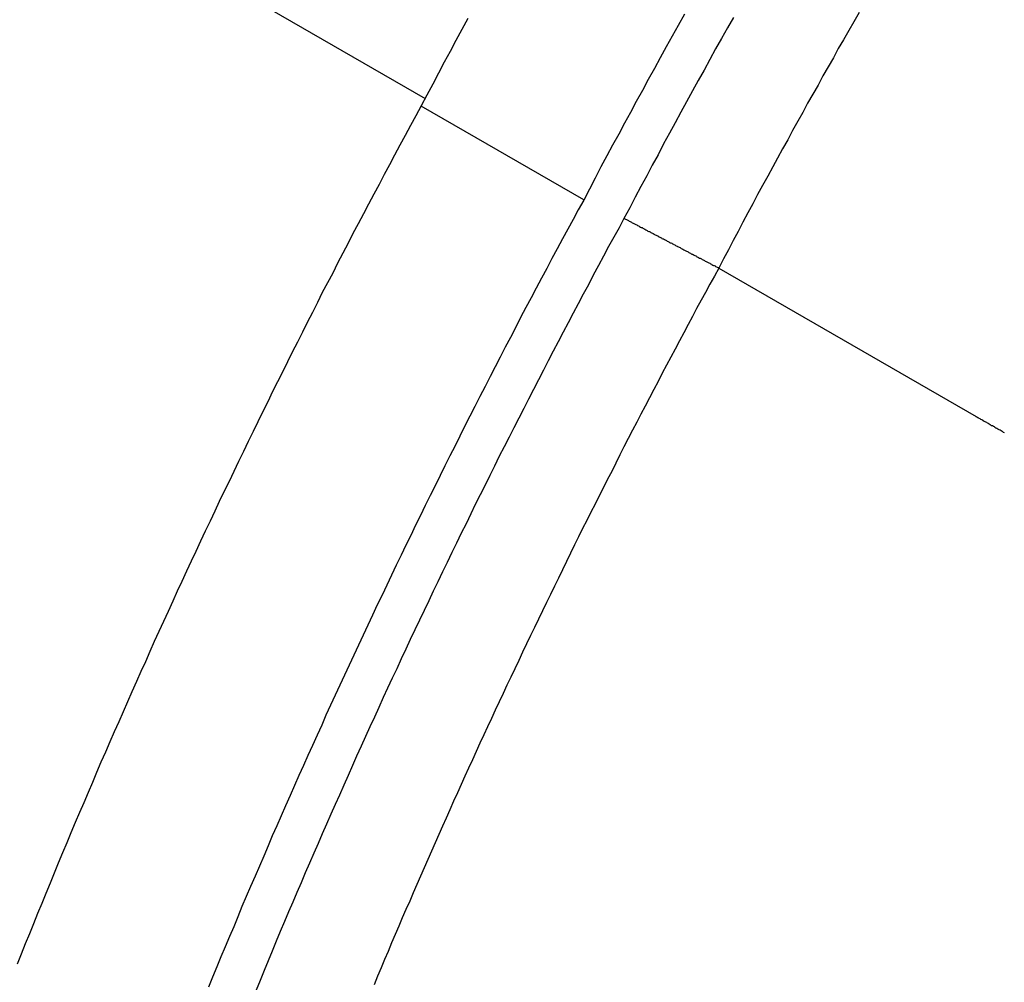
# Model space of a CAD drawing. Extents: x 0 to 2100, y 0 to 1485.
# Drawn here: x 1803 to 1835, y 1234 to 1265 of the extents above; entities that cross this region are included whole.
import ezdxf

# ---------------------------------------------------------------- set-up
doc = ezdxf.new("R2010")
doc.units = 0
doc.header["$LTSCALE"] = 5
doc.layers.add('SICHTBARE_KANTEN_DIN_', color=179, linetype='CONTINUOUS')

msp = doc.modelspace()

# ---------------------------------------------------------------- linework, layer by layer
at = {"layer": 'SICHTBARE_KANTEN_DIN_'}
for p, q in [((1808.6637, 1266.8138), (1816.3224, 1262.392)), ((1821.4959, 1259.0833), (1816.1926, 1262.1451)), ((1825.8994, 1256.8627), (1834.2963, 1252.0148))]:
    msp.add_line(p, q, dxfattribs=at)
for points in [[(1824.78, 1265.14, 0), (1824.58, 1264.78, 0), (1824.38, 1264.43, 0), (1824.19, 1264.08, 0), (1823.99, 1263.72, 0), (1823.8, 1263.37, 0), (1823.6, 1263.01, 0), (1823.41, 1262.66, 0), (1823.21, 1262.3, 0), (1823.02, 1261.94, 0), (1822.83, 1261.59, 0), (1822.64, 1261.23, 0), (1822.44, 1260.87, 0), (1822.25, 1260.52, 0), (1822.06, 1260.16, 0), (1821.87, 1259.8, 0), (1821.68, 1259.44, 0), (1821.5, 1259.08, 0)], [(1826.38, 1265.04, 0), (1826.19, 1264.7, 0), (1825.99, 1264.35, 0), (1825.8, 1264.01, 0), (1825.61, 1263.67, 0), (1825.42, 1263.32, 0), (1825.23, 1262.98, 0), (1825.04, 1262.64, 0), (1824.85, 1262.29, 0), (1824.66, 1261.95, 0), (1824.48, 1261.6, 0), (1824.29, 1261.26, 0), (1824.1, 1260.91, 0), (1823.92, 1260.56, 0), (1823.73, 1260.22, 0), (1823.55, 1259.87, 0), (1823.36, 1259.52, 0), (1823.18, 1259.18, 0), (1823, 1258.83, 0), (1822.81, 1258.48, 0)], [(1830.48, 1265.2, 0), (1830.31, 1264.9, 0), (1830.14, 1264.61, 0), (1829.97, 1264.31, 0), (1829.8, 1264.02, 0), (1829.64, 1263.72, 0), (1829.47, 1263.43, 0), (1829.3, 1263.13, 0), (1829.14, 1262.83, 0), (1828.97, 1262.54, 0), (1828.8, 1262.24, 0), (1828.64, 1261.94, 0), (1828.48, 1261.65, 0), (1828.31, 1261.35, 0), (1828.15, 1261.05, 0), (1827.98, 1260.75, 0), (1827.82, 1260.45, 0), (1827.66, 1260.16, 0), (1827.5, 1259.86, 0), (1827.33, 1259.56, 0), (1827.17, 1259.26, 0), (1827.01, 1258.96, 0), (1826.85, 1258.66, 0), (1826.69, 1258.36, 0), (1826.53, 1258.06, 0), (1826.37, 1257.76, 0), (1826.22, 1257.46, 0), (1826.06, 1257.16, 0), (1825.9, 1256.86, 0)], [(1817.72, 1265, 0), (1817.52, 1264.65, 0), (1817.33, 1264.29, 0), (1817.14, 1263.93, 0), (1816.95, 1263.58, 0), (1816.76, 1263.22, 0), (1816.57, 1262.86, 0), (1816.38, 1262.5, 0), (1816.19, 1262.15, 0)], [(1816.19, 1262.15, 0), (1816.02, 1261.83, 0), (1815.85, 1261.51, 0), (1815.67, 1261.19, 0), (1815.5, 1260.87, 0), (1815.33, 1260.55, 0), (1815.16, 1260.23, 0), (1814.99, 1259.91, 0), (1814.82, 1259.59, 0), (1814.65, 1259.27, 0), (1814.48, 1258.95, 0), (1814.31, 1258.63, 0), (1814.14, 1258.31, 0), (1813.97, 1257.99, 0), (1813.81, 1257.67, 0), (1813.64, 1257.35, 0), (1813.47, 1257.02, 0), (1813.31, 1256.7, 0), (1813.14, 1256.38, 0), (1812.97, 1256.06, 0), (1812.81, 1255.74, 0), (1812.65, 1255.41, 0), (1812.48, 1255.09, 0), (1812.32, 1254.77, 0), (1812.16, 1254.44, 0), (1811.99, 1254.12, 0), (1811.83, 1253.8, 0), (1811.67, 1253.47, 0), (1811.51, 1253.15, 0), (1811.35, 1252.83, 0), (1811.19, 1252.5, 0), (1811.03, 1252.18, 0), (1810.87, 1251.85, 0), (1810.71, 1251.53, 0), (1810.55, 1251.2, 0), (1810.4, 1250.88, 0), (1810.24, 1250.55, 0), (1810.08, 1250.23, 0), (1809.93, 1249.9, 0), (1809.77, 1249.58, 0), (1809.61, 1249.25, 0), (1809.46, 1248.93, 0), (1809.31, 1248.6, 0), (1809.15, 1248.28, 0), (1809, 1247.95, 0), (1808.85, 1247.62, 0), (1808.69, 1247.3, 0), (1808.54, 1246.97, 0), (1808.39, 1246.64, 0), (1808.24, 1246.32, 0), (1808.09, 1245.99, 0), (1807.94, 1245.66, 0), (1807.79, 1245.33, 0), (1807.64, 1245.01, 0), (1807.49, 1244.68, 0), (1807.35, 1244.35, 0), (1807.2, 1244.02, 0), (1807.05, 1243.7, 0), (1806.91, 1243.37, 0), (1806.76, 1243.04, 0), (1806.62, 1242.71, 0), (1806.47, 1242.38, 0), (1806.33, 1242.06, 0), (1806.18, 1241.73, 0), (1806.04, 1241.4, 0), (1805.9, 1241.07, 0), (1805.75, 1240.74, 0), (1805.61, 1240.41, 0), (1805.47, 1240.08, 0), (1805.33, 1239.75, 0), (1805.19, 1239.42, 0), (1805.05, 1239.1, 0), (1804.91, 1238.77, 0), (1804.77, 1238.44, 0), (1804.64, 1238.11, 0), (1804.5, 1237.78, 0), (1804.36, 1237.45, 0), (1804.22, 1237.12, 0), (1804.09, 1236.79, 0), (1803.95, 1236.46, 0), (1803.82, 1236.13, 0), (1803.68, 1235.8, 0), (1803.55, 1235.47, 0), (1803.42, 1235.14, 0), (1803.28, 1234.81, 0), (1803.15, 1234.48, 0), (1803.02, 1234.15, 0)], [(1821.5, 1259.08, 0), (1821.32, 1258.76, 0), (1821.15, 1258.45, 0), (1820.98, 1258.13, 0), (1820.8, 1257.81, 0), (1820.63, 1257.49, 0), (1820.46, 1257.17, 0), (1820.29, 1256.85, 0), (1820.12, 1256.53, 0), (1819.95, 1256.21, 0), (1819.78, 1255.89, 0), (1819.61, 1255.57, 0), (1819.44, 1255.25, 0), (1819.28, 1254.93, 0), (1819.11, 1254.6, 0), (1818.94, 1254.28, 0), (1818.77, 1253.96, 0), (1818.61, 1253.64, 0), (1818.44, 1253.32, 0), (1818.28, 1253, 0), (1818.11, 1252.67, 0), (1817.95, 1252.35, 0), (1817.78, 1252.03, 0), (1817.62, 1251.71, 0), (1817.46, 1251.38, 0), (1817.3, 1251.06, 0), (1817.13, 1250.74, 0), (1816.97, 1250.41, 0), (1816.81, 1250.09, 0), (1816.65, 1249.76, 0), (1816.49, 1249.44, 0), (1816.33, 1249.12, 0), (1816.17, 1248.79, 0), (1816.01, 1248.47, 0), (1815.86, 1248.14, 0), (1815.7, 1247.82, 0), (1815.54, 1247.49, 0), (1815.38, 1247.17, 0), (1815.23, 1246.84, 0), (1815.07, 1246.52, 0), (1814.92, 1246.19, 0), (1814.76, 1245.87, 0), (1814.61, 1245.54, 0), (1814.46, 1245.21, 0), (1814.3, 1244.89, 0), (1814.15, 1244.56, 0), (1814, 1244.23, 0), (1813.85, 1243.91, 0), (1813.69, 1243.58, 0), (1813.54, 1243.25, 0), (1813.39, 1242.93, 0), (1813.24, 1242.6, 0), (1813.09, 1242.27, 0), (1812.95, 1241.95, 0), (1812.8, 1241.62, 0), (1812.65, 1241.29, 0), (1812.5, 1240.96, 0), (1812.36, 1240.63, 0), (1812.21, 1240.31, 0), (1812.06, 1239.98, 0), (1811.92, 1239.65, 0), (1811.77, 1239.32, 0), (1811.63, 1238.99, 0), (1811.49, 1238.67, 0), (1811.34, 1238.34, 0), (1811.2, 1238.01, 0), (1811.06, 1237.68, 0), (1810.92, 1237.35, 0), (1810.78, 1237.02, 0), (1810.63, 1236.69, 0), (1810.49, 1236.36, 0), (1810.35, 1236.03, 0), (1810.22, 1235.7, 0), (1810.08, 1235.37, 0), (1809.94, 1235.05, 0), (1809.8, 1234.72, 0), (1809.66, 1234.39, 0), (1809.53, 1234.06, 0), (1809.39, 1233.73, 0), (1809.26, 1233.4, 0)], [(1822.81, 1258.48, 0), (1822.65, 1258.17, 0), (1822.48, 1257.87, 0), (1822.31, 1257.56, 0), (1822.14, 1257.25, 0), (1821.98, 1256.94, 0), (1821.81, 1256.63, 0), (1821.65, 1256.32, 0), (1821.48, 1256.01, 0), (1821.32, 1255.7, 0), (1821.15, 1255.39, 0), (1820.99, 1255.08, 0), (1820.83, 1254.77, 0), (1820.66, 1254.46, 0), (1820.5, 1254.15, 0), (1820.34, 1253.84, 0), (1820.18, 1253.53, 0), (1820.02, 1253.21, 0), (1819.86, 1252.9, 0), (1819.7, 1252.59, 0), (1819.54, 1252.28, 0), (1819.38, 1251.97, 0), (1819.22, 1251.65, 0), (1819.06, 1251.34, 0), (1818.9, 1251.03, 0), (1818.74, 1250.72, 0), (1818.59, 1250.4, 0), (1818.43, 1250.09, 0), (1818.28, 1249.78, 0), (1818.12, 1249.46, 0), (1817.96, 1249.15, 0), (1817.81, 1248.84, 0), (1817.66, 1248.52, 0), (1817.5, 1248.21, 0), (1817.35, 1247.89, 0), (1817.2, 1247.58, 0), (1817.04, 1247.26, 0), (1816.89, 1246.95, 0), (1816.74, 1246.63, 0), (1816.59, 1246.32, 0), (1816.44, 1246, 0), (1816.29, 1245.69, 0), (1816.14, 1245.37, 0), (1815.99, 1245.06, 0), (1815.84, 1244.74, 0), (1815.69, 1244.43, 0), (1815.54, 1244.11, 0), (1815.4, 1243.79, 0), (1815.25, 1243.48, 0), (1815.1, 1243.16, 0), (1814.96, 1242.85, 0), (1814.81, 1242.53, 0), (1814.67, 1242.21, 0), (1814.52, 1241.9, 0), (1814.38, 1241.58, 0), (1814.24, 1241.26, 0), (1814.09, 1240.94, 0), (1813.95, 1240.63, 0), (1813.81, 1240.31, 0), (1813.67, 1239.99, 0), (1813.53, 1239.67, 0), (1813.39, 1239.36, 0), (1813.25, 1239.04, 0), (1813.11, 1238.72, 0), (1812.97, 1238.4, 0), (1812.83, 1238.09, 0), (1812.69, 1237.77, 0), (1812.55, 1237.45, 0), (1812.41, 1237.13, 0), (1812.28, 1236.81, 0), (1812.14, 1236.49, 0), (1812.01, 1236.17, 0), (1811.87, 1235.86, 0), (1811.74, 1235.54, 0), (1811.6, 1235.22, 0), (1811.47, 1234.9, 0), (1811.33, 1234.58, 0), (1811.2, 1234.26, 0), (1811.07, 1233.94, 0), (1810.94, 1233.62, 0), (1810.81, 1233.3, 0)], [(1822.81, 1258.48, 0), (1822.84, 1258.47, 0), (1822.86, 1258.46, 0), (1822.89, 1258.45, 0), (1822.91, 1258.43, 0), (1822.94, 1258.42, 0), (1822.96, 1258.41, 0), (1822.98, 1258.39, 0), (1823.01, 1258.38, 0), (1823.03, 1258.37, 0), (1823.06, 1258.36, 0), (1823.08, 1258.34, 0), (1823.11, 1258.33, 0), (1823.13, 1258.32, 0), (1823.15, 1258.3, 0), (1823.18, 1258.29, 0), (1823.2, 1258.28, 0), (1823.23, 1258.27, 0), (1823.25, 1258.25, 0), (1823.28, 1258.24, 0), (1823.3, 1258.23, 0), (1823.32, 1258.22, 0), (1823.35, 1258.2, 0), (1823.37, 1258.19, 0), (1823.4, 1258.18, 0), (1823.42, 1258.16, 0), (1823.45, 1258.15, 0), (1823.47, 1258.14, 0), (1823.49, 1258.13, 0), (1823.52, 1258.11, 0), (1823.54, 1258.1, 0), (1823.57, 1258.09, 0), (1823.59, 1258.07, 0), (1823.62, 1258.06, 0), (1823.64, 1258.05, 0), (1823.66, 1258.04, 0), (1823.69, 1258.02, 0), (1823.71, 1258.01, 0), (1823.74, 1258, 0), (1823.76, 1257.99, 0), (1823.79, 1257.97, 0), (1823.81, 1257.96, 0), (1823.83, 1257.95, 0), (1823.86, 1257.93, 0), (1823.88, 1257.92, 0), (1823.91, 1257.91, 0), (1823.93, 1257.9, 0), (1823.96, 1257.88, 0), (1823.98, 1257.87, 0), (1824, 1257.86, 0), (1824.03, 1257.85, 0), (1824.05, 1257.83, 0), (1824.08, 1257.82, 0), (1824.1, 1257.81, 0), (1824.13, 1257.79, 0), (1824.15, 1257.78, 0), (1824.17, 1257.77, 0), (1824.2, 1257.76, 0), (1824.22, 1257.74, 0), (1824.25, 1257.73, 0), (1824.27, 1257.72, 0), (1824.3, 1257.7, 0), (1824.32, 1257.69, 0), (1824.34, 1257.68, 0), (1824.37, 1257.67, 0), (1824.39, 1257.65, 0), (1824.42, 1257.64, 0), (1824.44, 1257.63, 0), (1824.47, 1257.62, 0), (1824.49, 1257.6, 0), (1824.51, 1257.59, 0), (1824.54, 1257.58, 0), (1824.56, 1257.56, 0), (1824.59, 1257.55, 0), (1824.61, 1257.54, 0), (1824.64, 1257.53, 0), (1824.66, 1257.51, 0), (1824.68, 1257.5, 0), (1824.71, 1257.49, 0), (1824.73, 1257.48, 0), (1824.76, 1257.46, 0), (1824.78, 1257.45, 0), (1824.81, 1257.44, 0), (1824.83, 1257.42, 0), (1824.85, 1257.41, 0), (1824.88, 1257.4, 0), (1824.9, 1257.39, 0), (1824.93, 1257.37, 0), (1824.95, 1257.36, 0), (1824.98, 1257.35, 0), (1825, 1257.33, 0), (1825.02, 1257.32, 0), (1825.05, 1257.31, 0), (1825.07, 1257.3, 0), (1825.1, 1257.28, 0), (1825.12, 1257.27, 0), (1825.15, 1257.26, 0), (1825.17, 1257.25, 0), (1825.19, 1257.23, 0), (1825.22, 1257.22, 0), (1825.24, 1257.21, 0), (1825.27, 1257.19, 0), (1825.29, 1257.18, 0), (1825.32, 1257.17, 0), (1825.34, 1257.16, 0), (1825.36, 1257.14, 0), (1825.39, 1257.13, 0), (1825.41, 1257.12, 0), (1825.44, 1257.11, 0), (1825.46, 1257.09, 0), (1825.49, 1257.08, 0), (1825.51, 1257.07, 0), (1825.53, 1257.05, 0), (1825.56, 1257.04, 0), (1825.58, 1257.03, 0), (1825.61, 1257.02, 0), (1825.63, 1257, 0), (1825.66, 1256.99, 0), (1825.68, 1256.98, 0), (1825.71, 1256.96, 0), (1825.73, 1256.95, 0), (1825.75, 1256.94, 0), (1825.78, 1256.93, 0), (1825.8, 1256.91, 0), (1825.83, 1256.9, 0), (1825.85, 1256.89, 0), (1825.88, 1256.88, 0), (1825.9, 1256.86, 0)], [(1825.9, 1256.86, 0), (1825.76, 1256.6, 0), (1825.61, 1256.34, 0), (1825.47, 1256.07, 0), (1825.33, 1255.81, 0), (1825.18, 1255.54, 0), (1825.04, 1255.28, 0), (1824.9, 1255.02, 0), (1824.76, 1254.75, 0), (1824.62, 1254.49, 0), (1824.48, 1254.22, 0), (1824.34, 1253.96, 0), (1824.2, 1253.69, 0), (1824.06, 1253.43, 0), (1823.92, 1253.16, 0), (1823.78, 1252.9, 0), (1823.64, 1252.63, 0), (1823.5, 1252.36, 0), (1823.36, 1252.1, 0), (1823.23, 1251.83, 0), (1823.09, 1251.57, 0), (1822.95, 1251.3, 0), (1822.81, 1251.03, 0), (1822.68, 1250.77, 0), (1822.54, 1250.5, 0), (1822.41, 1250.23, 0), (1822.27, 1249.97, 0), (1822.14, 1249.7, 0), (1822, 1249.43, 0), (1821.87, 1249.16, 0), (1821.73, 1248.9, 0), (1821.6, 1248.63, 0), (1821.46, 1248.36, 0), (1821.33, 1248.09, 0), (1821.2, 1247.83, 0), (1821.07, 1247.56, 0), (1820.93, 1247.29, 0), (1820.8, 1247.02, 0), (1820.67, 1246.75, 0), (1820.54, 1246.48, 0), (1820.41, 1246.21, 0), (1820.28, 1245.95, 0), (1820.15, 1245.68, 0), (1820.02, 1245.41, 0), (1819.89, 1245.14, 0), (1819.76, 1244.87, 0), (1819.63, 1244.6, 0), (1819.5, 1244.33, 0), (1819.38, 1244.06, 0), (1819.25, 1243.79, 0), (1819.12, 1243.52, 0), (1818.99, 1243.25, 0), (1818.87, 1242.98, 0), (1818.74, 1242.71, 0), (1818.61, 1242.44, 0), (1818.49, 1242.17, 0), (1818.36, 1241.9, 0), (1818.24, 1241.63, 0), (1818.11, 1241.36, 0), (1817.99, 1241.09, 0), (1817.87, 1240.82, 0), (1817.74, 1240.55, 0), (1817.62, 1240.28, 0), (1817.5, 1240.01, 0), (1817.38, 1239.74, 0), (1817.25, 1239.47, 0), (1817.13, 1239.19, 0), (1817.01, 1238.92, 0), (1816.89, 1238.65, 0), (1816.77, 1238.38, 0), (1816.65, 1238.11, 0), (1816.53, 1237.84, 0), (1816.41, 1237.57, 0), (1816.29, 1237.29, 0), (1816.17, 1237.02, 0), (1816.05, 1236.75, 0), (1815.93, 1236.48, 0), (1815.82, 1236.21, 0), (1815.7, 1235.93, 0), (1815.58, 1235.66, 0), (1815.47, 1235.39, 0), (1815.35, 1235.12, 0), (1815.23, 1234.85, 0), (1815.12, 1234.57, 0), (1815, 1234.3, 0), (1814.89, 1234.03, 0), (1814.77, 1233.76, 0), (1814.66, 1233.48, 0)], [(1835.22, 1251.49, 0), (1835.19, 1251.5, 0), (1835.17, 1251.52, 0), (1835.14, 1251.53, 0), (1835.11, 1251.55, 0), (1835.08, 1251.57, 0), (1835.05, 1251.58, 0), (1835.03, 1251.6, 0), (1835, 1251.61, 0), (1834.97, 1251.63, 0), (1834.94, 1251.64, 0), (1834.91, 1251.66, 0), (1834.89, 1251.68, 0), (1834.86, 1251.69, 0), (1834.83, 1251.71, 0), (1834.8, 1251.72, 0), (1834.78, 1251.74, 0), (1834.75, 1251.75, 0), (1834.72, 1251.77, 0), (1834.7, 1251.79, 0), (1834.67, 1251.8, 0), (1834.64, 1251.82, 0), (1834.61, 1251.83, 0), (1834.59, 1251.85, 0), (1834.56, 1251.86, 0), (1834.53, 1251.88, 0), (1834.51, 1251.89, 0), (1834.48, 1251.91, 0), (1834.45, 1251.92, 0), (1834.43, 1251.94, 0), (1834.4, 1251.95, 0), (1834.38, 1251.97, 0), (1834.35, 1251.98, 0), (1834.32, 1252, 0), (1834.3, 1252.01, 0)]]:
    msp.add_polyline3d(points, dxfattribs=at)

doc.saveas('drawing.dxf')
